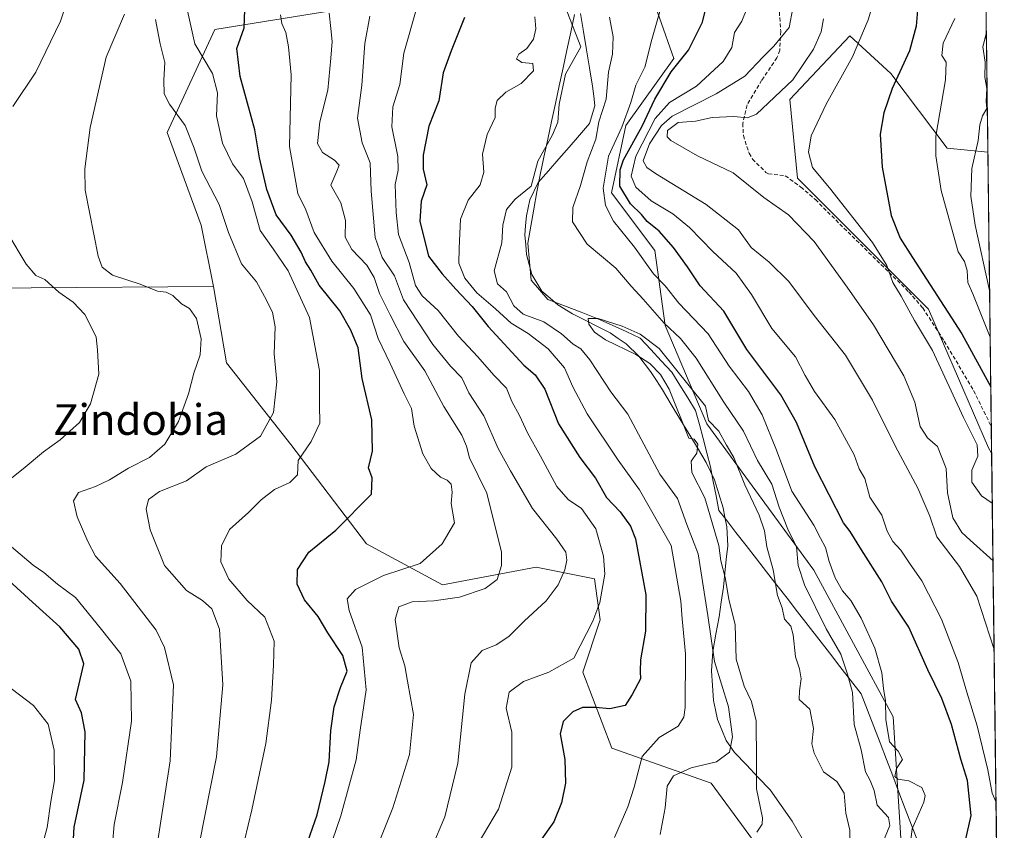
# Model space of a CAD drawing. Units: metres. Extents: x 583473 to 586923, y 4735877 to 4738233.
# Drawn here: x 586663 to 586919, y 4736415 to 4736626 of the extents above; entities that cross this region are included whole.
import ezdxf
from ezdxf.enums import TextEntityAlignment as Align

# ---------------------------------------------------------------- set-up
doc = ezdxf.new("R2010")
doc.units = ezdxf.units.M
doc.header["$MEASUREMENT"] = 0
doc.linetypes.add('TRAZOSX2', pattern=[1.5, 1, -0.5])
for name, color, linetype, lineweight in [('Arbolado forestal CxS', 92, 'Continuous', 0), ('Corriente natural lineal', 142, 'Continuous', 13), ('Curva de nivel maestra', 36, 'Continuous', 30), ('Curva de nivel normal', 36, 'Continuous', 0), ('Entidad de ámbito territorial', 19, 'Continuous', 0), ('Entidad de ámbito territorial CxS', 92, 'Continuous', 0), ('Matorral CxS', 135, 'Continuous', 0), ('Municipio CxS', 142, 'Continuous', 0), ('Pastizal CxS', 92, 'Continuous', 0), ('Senda', 19, 'TRAZOSX2', 0), ('Texto cartográfico', 19, 'Continuous', 0)]:
    doc.layers.add(name, color=color, linetype=linetype, lineweight=lineweight)
doc.styles.add('Arial', font='txt', dxfattribs={"height": 0.2})

# ---------------------------------------------------------------- blocks, each defined once
blk = doc.blocks.new('*U153')
at = {"layer": 'Pastizal CxS', "color": 92, "linetype": 'Continuous', "lineweight": 0}
blk.add_polyline3d([(586641.1573, 4736556.1719, 603.6701), (586665.9213, 4736556.4365, 597.5653), (586713.4273, 4736556.7687, 587.9717), (586716.7725, 4736536.9145, 587.7525), (586733.4983, 4736515.6153, 580.1056), (586753.2649, 4736489.7519, 571.7514), (586773.0305, 4736479.1029, 565.1552), (586797.3595, 4736483.6663, 561.2698), (586812.5637, 4736480.6231, 555.1991), (586814.0851, 4736469.9739, 553.6171), (586809.5223, 4736456.2825, 552.3651), (586817.1255, 4736436.5051, 545.8024), (586842.9741, 4736427.3767, 537.2328), (586859.6979, 4736404.5563, 533.1739)], dxfattribs=at)
blk = doc.blocks.new('*U182')
at = {"layer": 'Curva de nivel normal', "color": 36, "linetype": 'Continuous', "lineweight": 0}
for points in [[(586779.74, 4736407.39, 555), (586787.56, 4736420.61, 555), (586791.06, 4736431.54, 555), (586791.06, 4736440.67, 555), (586789.61, 4736446.94, 555), (586790.34, 4736451.08, 555), (586794.12, 4736453.85, 555), (586800.68, 4736456.31, 555), (586807.16, 4736459.99, 555), (586812.15, 4736469.59, 555), (586813.99, 4736474.44, 555), (586815.24, 4736481.88, 555), (586814.95, 4736486.5, 555), (586812.92, 4736493.69, 555), (586809.22, 4736498.94, 555), (586805.74, 4736501.29, 555), (586802.78, 4736504.64, 555), (586798.54, 4736512.55, 555), (586795.1, 4736518.69, 555), (586793.08, 4736523.19, 555), (586791.09, 4736526.86, 555), (586789.69, 4736530.26, 555), (586786.35, 4736533.65, 555), (586782.21, 4736538.44, 555), (586777.18, 4736543.85, 555), (586771.91, 4736550.5, 555), (586767.75, 4736554.34, 555), (586766.02, 4736557.02, 555), (586764.29, 4736563.06, 555), (586761.59, 4736570.36, 555), (586760.98, 4736576.08, 555), (586760.68, 4736583.35, 555), (586761.5, 4736587.12, 555), (586761.38, 4736590.62, 555), (586759.78, 4736598.36, 555), (586760.04, 4736603.62, 555), (586761.88, 4736609.42, 555), (586762.92, 4736617.56, 555), (586766.35, 4736629.51, 555)], [(586852.26, 4736629.12, 555), (586850.92, 4736625.95, 555), (586849.06, 4736622.96, 555), (586848.36, 4736619.08, 555), (586846.06, 4736615.42, 555), (586839.15, 4736608.95, 555), (586832.15, 4736604.71, 555), (586828.34, 4736600.55, 555), (586823.36, 4736590.78, 555), (586822.1, 4736585.54, 555), (586823.36, 4736582.67, 555), (586827.37, 4736579.14, 555), (586832.94, 4736575.72, 555), (586837.34, 4736572.12, 555), (586843.43, 4736565.88, 555), (586849.45, 4736560.3, 555), (586853.49, 4736554.73, 555), (586858.73, 4736545.8, 555), (586864.88, 4736538.46, 555), (586867.39, 4736533.63, 555), (586869.84, 4736529.4, 555), (586875.15, 4736522.14, 555), (586880.15, 4736512.97, 555), (586881.49, 4736509.3, 555), (586882.96, 4736506.74, 555), (586884.22, 4736501.86, 555), (586887.36, 4736497.23, 555), (586888.74, 4736493.04, 555), (586890.26, 4736490.38, 555), (586892.34, 4736488.13, 555), (586894.55, 4736484.67, 555), (586897.79, 4736480.09, 555), (586902.94, 4736470.09, 555), (586907.23, 4736458.85, 555), (586909.48, 4736451.1, 555), (586912.24, 4736442.36, 555), (586914.96, 4736430.91, 555), (586916.12, 4736424.82, 555), (586917.12, 4736422.47, 555)]]:
    blk.add_polyline3d(points, dxfattribs=at)
blk = doc.blocks.new('*U186')
at = {"layer": 'Curva de nivel normal', "color": 36, "linetype": 'Continuous', "lineweight": 0}
for points in [[(586686.62, 4736405.46, 595), (586687.51, 4736416.66, 595), (586689.72, 4736427.6, 595), (586692.02, 4736443.53, 595), (586691.89, 4736453.98, 595), (586689.29, 4736461.11, 595), (586683.87, 4736467.9, 595), (586677.45, 4736475.73, 595), (586672.8, 4736479.24, 595), (586669.22, 4736482.32, 595), (586666.44, 4736484.21, 595), (586660.83, 4736488.93, 595)], [(586655.25, 4736502.5, 595), (586663.86, 4736509.31, 595), (586669.17, 4736513.73, 595), (586673.5, 4736516.85, 595), (586678.5, 4736521.38, 595), (586681.35, 4736526.18, 595), (586683.54, 4736533.96, 595), (586683.23, 4736540.32, 595), (586682.82, 4736543.58, 595), (586681.26, 4736546.81, 595), (586679.92, 4736549.52, 595), (586676.88, 4736552.71, 595), (586673.13, 4736555.34, 595), (586669.5, 4736558.57, 595), (586667.18, 4736559.65, 595), (586664.64, 4736562.61, 595), (586659.84, 4736570.59, 595)], [(586661.11, 4736603.71, 595), (586667.11, 4736612.58, 595), (586673.54, 4736625.92, 595), (586677.04, 4736636.58, 595), (586678.81, 4736648.92, 595), (586678.6, 4736653.81, 595), (586676.91, 4736658.02, 595), (586676.91, 4736663.35, 595), (586679.72, 4736679.21, 595), (586685.19, 4736696.42, 595), (586690.64, 4736710.25, 595), (586693.73, 4736719.63, 595), (586697.37, 4736732.31, 595), (586702.53, 4736757.74, 595)]]:
    blk.add_polyline3d(points, dxfattribs=at)
blk = doc.blocks.new('*U190')
at = {"layer": 'Curva de nivel normal', "color": 36, "linetype": 'Continuous', "lineweight": 0}
for points in [[(586752.47, 4736401.87, 565), (586760.08, 4736420.96, 565), (586764.42, 4736434.86, 565), (586765.43, 4736445.27, 565), (586763.94, 4736454, 565), (586763.22, 4736457.94, 565), (586761.77, 4736462.68, 565), (586760.68, 4736470.07, 565), (586761.62, 4736473.37, 565), (586765.14, 4736474.62, 565), (586770.74, 4736474.89, 565), (586777.4, 4736475.84, 565), (586784.16, 4736478.08, 565), (586787.22, 4736480.42, 565), (586788.4, 4736484.14, 565), (586788.33, 4736487.59, 565), (586784.53, 4736502.91, 565), (586780.05, 4736512.12, 565), (586779.26, 4736515.21, 565), (586778.02, 4736518.09, 565), (586773.35, 4736525.56, 565), (586768.39, 4736534.8, 565), (586762.97, 4736542.48, 565), (586759.43, 4736549.36, 565), (586756.61, 4736555, 565), (586755.22, 4736559.14, 565), (586753.28, 4736562.38, 565), (586749.37, 4736566.44, 565), (586747.68, 4736569.66, 565), (586747.72, 4736574, 565), (586746.54, 4736578.57, 565), (586743.96, 4736583.14, 565), (586745.53, 4736586.79, 565), (586746.14, 4736588.42, 565), (586744.88, 4736589.73, 565), (586741.73, 4736591.67, 565), (586740.49, 4736594.02, 565), (586741.08, 4736599.68, 565), (586743.2, 4736607.95, 565), (586743.91, 4736616.25, 565), (586744.3, 4736620.63, 565), (586743.91, 4736624.01, 565), (586743.53, 4736627.96, 565)], [(586872.18, 4736626.53, 565), (586871.55, 4736623.12, 565), (586869.61, 4736618.59, 565), (586864.21, 4736610.59, 565), (586854.78, 4736601.65, 565), (586852.43, 4736600.73, 565), (586848.82, 4736601.09, 565), (586843.22, 4736600.78, 565), (586838.89, 4736599.89, 565), (586834.36, 4736599.54, 565), (586831.57, 4736597.4, 565), (586831.5, 4736595.8, 565), (586832.43, 4736594.82, 565), (586839.44, 4736590.81, 565), (586848.68, 4736586.38, 565), (586856.66, 4736580.01, 565), (586863.12, 4736575.48, 565), (586869.81, 4736568.52, 565), (586878.35, 4736556.58, 565), (586885.25, 4736546.8, 565), (586893.11, 4736533.48, 565), (586895.98, 4736526.62, 565), (586897.36, 4736520.34, 565), (586899.26, 4736517.38, 565), (586901.86, 4736515.06, 565), (586904.13, 4736509.38, 565), (586904.48, 4736503.03, 565), (586905.86, 4736496.49, 565), (586908.21, 4736492.66, 565), (586910.41, 4736490.69, 565), (586916.33, 4736485.28, 565)]]:
    blk.add_polyline3d(points, dxfattribs=at)
blk = doc.blocks.new('*U195')
at = {"layer": 'Curva de nivel normal', "color": 36, "linetype": 'Continuous', "lineweight": 0}
for points in [[(586894.78, 4736411.17, 545), (586895.29, 4736415.52, 545), (586898.34, 4736422.46, 545), (586898.68, 4736424.15, 545), (586897.81, 4736426.27, 545), (586894.39, 4736428.02, 545), (586891.58, 4736428.42, 545), (586890.79, 4736429.15, 545), (586891.22, 4736431.24, 545), (586892.73, 4736433.58, 545), (586891.65, 4736435.77, 545), (586889.4, 4736438.18, 545), (586888.44, 4736444, 545), (586888.35, 4736448.88, 545), (586887.85, 4736452.07, 545), (586887.4, 4736456.18, 545), (586885.54, 4736462.56, 545), (586882.04, 4736470.41, 545), (586879.29, 4736474.96, 545), (586877.16, 4736477.47, 545), (586875.2, 4736480.92, 545), (586873.66, 4736485.14, 545), (586872.69, 4736488.75, 545), (586871.38, 4736491.2, 545), (586869.66, 4736494.6, 545), (586863.95, 4736503.43, 545), (586860, 4736514.11, 545), (586856.26, 4736523.39, 545), (586852.64, 4736529.47, 545), (586847.68, 4736536, 545), (586842.21, 4736544.44, 545), (586834.5, 4736552.46, 545), (586830.96, 4736556.93, 545), (586827.9, 4736560.11, 545), (586823.03, 4736567, 545), (586817.49, 4736573.84, 545), (586815.48, 4736577.92, 545), (586814.83, 4736582.37, 545), (586816.27, 4736590.7, 545), (586819.73, 4736598.31, 545), (586822.02, 4736604.73, 545), (586823.33, 4736609.26, 545), (586825.71, 4736613.94, 545), (586827.54, 4736621.17, 545), (586830.12, 4736630.23, 545)], [(586797.06, 4736627.01, 545), (586797.31, 4736623.93, 545), (586796.67, 4736621.24, 545), (586795, 4736618.83, 545), (586792.89, 4736617.29, 545), (586792.27, 4736616.08, 545), (586793.63, 4736615.18, 545), (586796.54, 4736614.87, 545), (586796.73, 4736612.93, 545), (586793.5, 4736609.64, 545), (586789.54, 4736607.42, 545), (586787.28, 4736605.2, 545), (586786.74, 4736603.23, 545), (586786.68, 4736600.79, 545), (586784.63, 4736596.39, 545), (586783.43, 4736591.27, 545), (586783.76, 4736586.54, 545), (586782.85, 4736583.26, 545), (586779.67, 4736579.31, 545), (586777.68, 4736574.32, 545), (586777.35, 4736566.81, 545), (586777.26, 4736562.9, 545), (586778.84, 4736558.95, 545), (586781.92, 4736555.12, 545), (586786.81, 4736550.96, 545), (586790.91, 4736547.22, 545), (586795.34, 4736544.51, 545), (586800.49, 4736540.53, 545), (586804.81, 4736535.57, 545), (586806.92, 4736530.65, 545), (586810.66, 4736523.62, 545), (586818.77, 4736511.51, 545), (586824.32, 4736503.78, 545), (586832.5, 4736489.29, 545), (586835.07, 4736474.81, 545), (586835.41, 4736470.2, 545), (586836.28, 4736461.07, 545), (586836.17, 4736447.14, 545), (586835.86, 4736444.55, 545), (586834.35, 4736442.24, 545), (586829.38, 4736439.26, 545), (586825, 4736434.3, 545), (586822.92, 4736426.36, 545), (586821.22, 4736421.24, 545), (586817.75, 4736413.28, 545)]]:
    blk.add_polyline3d(points, dxfattribs=at)
blk = doc.blocks.new('*U204')
at = {"layer": 'Curva de nivel normal', "color": 36, "linetype": 'Continuous', "lineweight": 0}
for points in [[(586739.88, 4736399.38, 570), (586746.57, 4736418.9, 570), (586750.55, 4736433.45, 570), (586751.61, 4736441.19, 570), (586753.16, 4736451.72, 570), (586752.06, 4736462.83, 570), (586748.71, 4736472.35, 570), (586748.16, 4736475.41, 570), (586750.35, 4736477.88, 570), (586757.62, 4736481.46, 570), (586767.16, 4736484.65, 570), (586772.94, 4736489.77, 570), (586776.1, 4736495.19, 570), (586775.28, 4736500.29, 570), (586775.52, 4736503.23, 570), (586775.26, 4736505.27, 570), (586774.21, 4736506.32, 570), (586772.47, 4736507.11, 570), (586770.1, 4736509.34, 570), (586767.9, 4736513.2, 570), (586765.62, 4736520.39, 570), (586764.91, 4736525.02, 570), (586763.02, 4736528.8, 570), (586759.42, 4736536.73, 570), (586756.29, 4736543.28, 570), (586754.27, 4736549.42, 570), (586749.9, 4736556.23, 570), (586744.2, 4736563.4, 570), (586739.59, 4736570.88, 570), (586737.4, 4736576.75, 570), (586735.39, 4736580.97, 570), (586733.21, 4736593.26, 570), (586733.58, 4736611.93, 570), (586732.9, 4736619.26, 570), (586732.23, 4736622.93, 570), (586731.22, 4736625.26, 570), (586730.81, 4736627.59, 570)], [(586885.31, 4736631.08, 570), (586883.85, 4736626.26, 570), (586879.73, 4736616.59, 570), (586872.87, 4736604.26, 570), (586869, 4736596.06, 570), (586868.26, 4736591.81, 570), (586869.34, 4736587.78, 570), (586873.78, 4736582.52, 570), (586884.96, 4736568.25, 570), (586888.71, 4736562.28, 570), (586890.22, 4736557.85, 570), (586892.4, 4736554.26, 570), (586895.91, 4736547.97, 570), (586900.61, 4736540.12, 570), (586908.63, 4736522.65, 570), (586912.17, 4736515.54, 570), (586912.36, 4736512.58, 570), (586910.8, 4736508.92, 570), (586910.85, 4736505.81, 570), (586913.35, 4736502.23, 570), (586916.14, 4736500.3, 570)]]:
    blk.add_polyline3d(points, dxfattribs=at)
blk = doc.blocks.new('*U205')
at = {"layer": 'Curva de nivel normal', "color": 36, "linetype": 'Continuous', "lineweight": 0}
for points in [[(586770.22, 4736410.61, 560), (586773.6, 4736418.61, 560), (586777.04, 4736432.6, 560), (586778.84, 4736450.6, 560), (586780.45, 4736458.77, 560), (586783.33, 4736461.96, 560), (586787.01, 4736463.46, 560), (586790.31, 4736465.61, 560), (586794.28, 4736469.6, 560), (586800.01, 4736474.89, 560), (586803.09, 4736479.09, 560), (586804.82, 4736482.94, 560), (586805.38, 4736485.5, 560), (586805.15, 4736487.59, 560), (586802.82, 4736490.94, 560), (586796.47, 4736498.91, 560), (586790.72, 4736508.72, 560), (586787.51, 4736514.54, 560), (586783.75, 4736523.09, 560), (586779.86, 4736529.09, 560), (586778.01, 4736533.03, 560), (586775.13, 4736536.06, 560), (586770.51, 4736541.7, 560), (586762.89, 4736553.33, 560), (586760.5, 4736559.6, 560), (586757.28, 4736564.32, 560), (586755.46, 4736569.52, 560), (586754.42, 4736581.59, 560), (586754.2, 4736589.04, 560), (586752.06, 4736594.21, 560), (586750.84, 4736600.61, 560), (586752.04, 4736609.24, 560), (586752.81, 4736620.13, 560), (586754.08, 4736627.23, 560)], [(586864.24, 4736629.31, 560), (586863.24, 4736624.23, 560), (586859.28, 4736619.37, 560), (586856.48, 4736616.59, 560), (586851.74, 4736611.59, 560), (586844.3, 4736606.99, 560), (586832.77, 4736601.17, 560), (586830.05, 4736598.73, 560), (586826.9, 4736593.95, 560), (586825.27, 4736589.52, 560), (586826.25, 4736587.75, 560), (586828.48, 4736586.26, 560), (586841.69, 4736578.15, 560), (586850.04, 4736571.56, 560), (586853.35, 4736566.98, 560), (586858.05, 4736563.15, 560), (586863.19, 4736558.1, 560), (586869.74, 4736549.22, 560), (586877.9, 4736538.93, 560), (586884.94, 4736527.21, 560), (586890.95, 4736515.07, 560), (586896.79, 4736504.24, 560), (586899.85, 4736496.97, 560), (586901.7, 4736491.6, 560), (586907.64, 4736483.88, 560), (586912.08, 4736476.11, 560), (586916.62, 4736462.2, 560)]]:
    blk.add_polyline3d(points, dxfattribs=at)
blk = doc.blocks.new('*U215')
at = {"layer": 'Curva de nivel normal', "color": 36, "linetype": 'Continuous', "lineweight": 0}
for points in [[(586719.55, 4736404.51, 580), (586723.4, 4736420.48, 580), (586726.99, 4736437.77, 580), (586728.53, 4736448.98, 580), (586729.02, 4736458.13, 580), (586729.23, 4736464.36, 580), (586726.78, 4736470.65, 580), (586722.15, 4736474.94, 580), (586717.42, 4736480.52, 580), (586715.3, 4736485.04, 580), (586715.48, 4736489.23, 580), (586717.56, 4736493.44, 580), (586722.5, 4736497.94, 580), (586725.79, 4736501.24, 580), (586729.31, 4736503.89, 580), (586733.24, 4736505.7, 580), (586735.24, 4736507.68, 580), (586735.41, 4736511.47, 580), (586738.78, 4736516.42, 580), (586741.06, 4736521.14, 580), (586740.96, 4736525.94, 580), (586740.95, 4736534.93, 580), (586738.37, 4736548.69, 580), (586732.79, 4736560.89, 580), (586728.92, 4736566.56, 580), (586725.51, 4736571.36, 580), (586723.47, 4736578.82, 580), (586721.19, 4736584.88, 580), (586718.34, 4736588.77, 580), (586715.73, 4736594.15, 580), (586714.16, 4736601.28, 580), (586714.44, 4736607.22, 580), (586713.14, 4736612.27, 580), (586708.51, 4736620.04, 580), (586706.28, 4736630.2, 580)], [(586906.35, 4736626.59, 580), (586903.39, 4736620.19, 580), (586902.99, 4736616.97, 580), (586904.15, 4736615.19, 580), (586903.95, 4736610.59, 580), (586901.42, 4736595.93, 580), (586901.41, 4736590.81, 580), (586902.83, 4736581.77, 580), (586907.26, 4736565.78, 580), (586908.91, 4736563.29, 580), (586909.56, 4736560.98, 580), (586909.77, 4736557.85, 580), (586911.07, 4736554.84, 580), (586915.6, 4736543.61, 580)]]:
    blk.add_polyline3d(points, dxfattribs=at)
blk = doc.blocks.new('*U218')
at = {"layer": 'Curva de nivel normal', "color": 36, "linetype": 'Continuous', "lineweight": 0}
for points in [[(586709.63, 4736411.41, 585), (586714.14, 4736434.27, 585), (586715.82, 4736453, 585), (586714.98, 4736467.51, 585), (586713, 4736472.84, 585), (586710.54, 4736474.97, 585), (586706.34, 4736477.6, 585), (586700.67, 4736484.06, 585), (586696.9, 4736493.4, 585), (586695.9, 4736498.8, 585), (586696.45, 4736501.27, 585), (586699.31, 4736503.39, 585), (586706.33, 4736506.2, 585), (586711.5, 4736509.84, 585), (586719.17, 4736513.09, 585), (586725.59, 4736517.8, 585), (586728.98, 4736523.92, 585), (586729.87, 4736531.97, 585), (586729.21, 4736539.24, 585), (586729.42, 4736546.29, 585), (586728.77, 4736550.12, 585), (586726.68, 4736554.2, 585), (586724.63, 4736557.96, 585), (586720.7, 4736562.72, 585), (586717.34, 4736570.81, 585), (586714.9, 4736578.17, 585), (586710.38, 4736586.8, 585), (586708.39, 4736592.82, 585), (586706, 4736598.72, 585), (586701.96, 4736604.25, 585), (586700.59, 4736606.98, 585), (586700.44, 4736610.53, 585), (586700.73, 4736615.15, 585), (586699.53, 4736619.96, 585), (586698.32, 4736626.3, 585)], [(586914.6, 4736622.94, 585), (586913.68, 4736619.2, 585), (586914.3, 4736615.25, 585), (586914.24, 4736611.33, 585), (586914.76, 4736608.35, 585), (586914.59, 4736604.95, 585), (586914.73, 4736603.12, 585), (586913.58, 4736601.26, 585), (586912.88, 4736598.93, 585), (586912.43, 4736594.86, 585), (586910.78, 4736587.52, 585), (586910.59, 4736580.31, 585), (586911.68, 4736572.74, 585), (586915.44, 4736555.75, 585)]]:
    blk.add_polyline3d(points, dxfattribs=at)
blk = doc.blocks.new('*U221')
at = {"layer": 'Curva de nivel normal', "color": 36, "linetype": 'Continuous', "lineweight": 0}
blk.add_polyline3d([(586690.23, 4736627.76, 590), (586685.46, 4736616.54, 590), (586681.26, 4736598.23, 590), (586679.88, 4736587.47, 590), (586680.01, 4736581.88, 590), (586683.34, 4736564.7, 590), (586684.4, 4736561.82, 590), (586687.06, 4736559.71, 590), (586694.34, 4736557.43, 590), (586698.85, 4736555.61, 590), (586701.09, 4736555.29, 590), (586702.84, 4736554.4, 590), (586705.09, 4736552.3, 590), (586707.18, 4736551.06, 590), (586708.98, 4736548.49, 590), (586710.22, 4736543.16, 590), (586709.89, 4736538.96, 590), (586708.26, 4736534.21, 590), (586706.86, 4736528.86, 590), (586704.28, 4736521.63, 590), (586700.76, 4736515.73, 590), (586696.76, 4736512.2, 590), (586691.29, 4736509.5, 590), (586686.32, 4736506.39, 590), (586682.67, 4736504.64, 590), (586678.29, 4736503.16, 590), (586676.93, 4736500.97, 590), (586677.9, 4736496.75, 590), (586680.71, 4736490.39, 590), (586682.71, 4736486.49, 590), (586689.11, 4736479.39, 590), (586698.45, 4736467.24, 590), (586700.65, 4736462.78, 590), (586702.97, 4736452.99, 590), (586702.15, 4736433.25, 590), (586698.2, 4736407.98, 590)], dxfattribs=at)
blk = doc.blocks.new('*U225')
at = {"layer": 'Curva de nivel normal', "color": 36, "linetype": 'Continuous', "lineweight": 0}
blk.add_polyline3d([(586668.57, 4736410.14, 605), (586670.1, 4736415.83, 605), (586671.02, 4736422.61, 605), (586671.98, 4736428.12, 605), (586671.95, 4736435.98, 605), (586670.39, 4736442.78, 605), (586666.53, 4736447.6, 605), (586658.87, 4736453.46, 605)], dxfattribs=at)
blk = doc.blocks.new('*U230')
at = {"layer": 'Curva de nivel normal', "color": 36, "linetype": 'Continuous', "lineweight": 0}
for points in [[(586829.64, 4736414.03, 540), (586830.97, 4736420.94, 540), (586831.53, 4736426.6, 540), (586833.12, 4736429.33, 540), (586837.72, 4736431.4, 540), (586844.31, 4736432.92, 540), (586847.71, 4736435.43, 540), (586848.53, 4736439.49, 540), (586847.46, 4736447.26, 540), (586843.79, 4736459.12, 540), (586842.09, 4736471.11, 540), (586839.54, 4736487.16, 540), (586836.64, 4736494.78, 540), (586834.22, 4736501.52, 540), (586829.63, 4736507.92, 540), (586821.27, 4736523.55, 540), (586816.8, 4736529.35, 540), (586811.41, 4736537.67, 540), (586809.06, 4736540.58, 540), (586807.02, 4736541.78, 540), (586804.02, 4736544.47, 540), (586799.38, 4736547.54, 540), (586794, 4736549.58, 540), (586791.6, 4736551.76, 540), (586789.66, 4736555.36, 540), (586787.33, 4736557.52, 540), (586786.43, 4736560.89, 540), (586788.43, 4736568.2, 540), (586788.71, 4736572.73, 540), (586789.67, 4736576.83, 540), (586791.9, 4736579.57, 540), (586796.1, 4736582.92, 540), (586797.8, 4736589.42, 540), (586801.68, 4736596.26, 540), (586803.07, 4736599.59, 540), (586803.42, 4736604.27, 540), (586805, 4736612.13, 540), (586809.01, 4736619.26, 540), (586805.47, 4736628.38, 540)], [(586816.51, 4736626.94, 540), (586817.44, 4736621.82, 540), (586817.23, 4736617.35, 540), (586816.22, 4736612.59, 540), (586815.58, 4736605.59, 540), (586813.67, 4736599.64, 540), (586812.89, 4736595.13, 540), (586810.7, 4736589.29, 540), (586808.93, 4736583.06, 540), (586806.92, 4736577.33, 540), (586806.86, 4736573.62, 540), (586810.69, 4736567.79, 540), (586818.11, 4736561.55, 540), (586822.11, 4736556.88, 540), (586825.24, 4736553.52, 540), (586830.71, 4736547.19, 540), (586834.98, 4736543.26, 540), (586839.03, 4736538.14, 540), (586846.23, 4736526.68, 540), (586851.34, 4736519.12, 540), (586855.02, 4736511.47, 540), (586858.74, 4736505.3, 540), (586860.68, 4736499.29, 540), (586862.88, 4736493.6, 540), (586865.14, 4736488.98, 540), (586865.58, 4736484.13, 540), (586867.23, 4736479.06, 540), (586872.92, 4736467.57, 540), (586876.67, 4736461.01, 540), (586878.43, 4736455.77, 540), (586879.79, 4736451.04, 540), (586880.2, 4736442.66, 540), (586881.98, 4736436.11, 540), (586883.15, 4736430.32, 540), (586884.32, 4736428.12, 540), (586885.39, 4736425.51, 540), (586886.18, 4736421.65, 540), (586889.13, 4736418.46, 540), (586889.49, 4736416.4, 540), (586887.64, 4736411.95, 540)]]:
    blk.add_polyline3d(points, dxfattribs=at)
blk = doc.blocks.new('*U238')
at = {"layer": 'Curva de nivel maestra', "color": 36, "linetype": 'Continuous', "lineweight": 30}
blk.add_polyline3d([(586676.82, 4736411.29, 600), (586677.13, 4736415.95, 600), (586679.72, 4736428.19, 600), (586679.96, 4736440.78, 600), (586679.06, 4736445.73, 600), (586677.48, 4736449.16, 600), (586679.62, 4736458.48, 600), (586678.37, 4736462.32, 600), (586673.4, 4736468.16, 600), (586666.23, 4736474.52, 600), (586649.77, 4736489.61, 600)], dxfattribs=at)
blk = doc.blocks.new('*U241')
at = {"layer": 'Curva de nivel maestra', "color": 36, "linetype": 'Continuous', "lineweight": 30}
for points in [[(586734.31, 4736401.82, 575), (586740.37, 4736419.14, 575), (586742.44, 4736427.82, 575), (586743.53, 4736432.98, 575), (586743.95, 4736441.14, 575), (586744.8, 4736447.24, 575), (586746.45, 4736452.31, 575), (586748.15, 4736456.59, 575), (586747.1, 4736460.66, 575), (586743.14, 4736466.6, 575), (586740.61, 4736470.78, 575), (586737.06, 4736475.15, 575), (586735.2, 4736479.22, 575), (586735.23, 4736483.05, 575), (586738.23, 4736487.55, 575), (586745.28, 4736493.27, 575), (586754.56, 4736502.67, 575), (586754.69, 4736506.92, 575), (586753.74, 4736509.52, 575), (586754.78, 4736513.89, 575), (586754.63, 4736522.07, 575), (586752.08, 4736532.84, 575), (586751.02, 4736540.81, 575), (586749.11, 4736545.41, 575), (586746.24, 4736550.47, 575), (586740.88, 4736557.14, 575), (586738.72, 4736561.02, 575), (586737.31, 4736563.22, 575), (586736.25, 4736565.72, 575), (586733.62, 4736570.13, 575), (586729.7, 4736575.42, 575), (586727.24, 4736582.03, 575), (586725.37, 4736590.28, 575), (586724.18, 4736597.64, 575), (586720.37, 4736611.46, 575), (586719.45, 4736618.76, 575), (586721.34, 4736624.2, 575), (586721.74, 4736633.58, 575)], [(586896.76, 4736629.84, 575), (586896.34, 4736624.57, 575), (586894.6, 4736618.17, 575), (586890.11, 4736608.38, 575), (586887.93, 4736602, 575), (586886.98, 4736596.46, 575), (586887.45, 4736587.86, 575), (586889.82, 4736575.32, 575), (586892.18, 4736569.34, 575), (586895.41, 4736564.36, 575), (586908.24, 4736544.49, 575), (586915.76, 4736530.61, 575)]]:
    blk.add_polyline3d(points, dxfattribs=at)
blk = doc.blocks.new('*U247')
at = {"layer": 'Curva de nivel maestra', "color": 36, "linetype": 'Continuous', "lineweight": 30}
for points in [[(586908.32, 4736408.61, 550), (586910.63, 4736418.94, 550), (586909.68, 4736428.1, 550), (586907.95, 4736433.66, 550), (586905.56, 4736442.68, 550), (586903.01, 4736449.46, 550), (586899.39, 4736456.96, 550), (586894.43, 4736468.01, 550), (586889.88, 4736474.78, 550), (586887.41, 4736479.86, 550), (586882.07, 4736488.17, 550), (586879.14, 4736492.92, 550), (586877.37, 4736495.25, 550), (586869.91, 4736509.8, 550), (586865.2, 4736521.32, 550), (586861.1, 4736528.56, 550), (586852.26, 4736540.37, 550), (586846.23, 4736550.34, 550), (586840.11, 4736556.94, 550), (586836.8, 4736561.87, 550), (586833.13, 4736566.98, 550), (586829.42, 4736571.2, 550), (586826.27, 4736573.71, 550), (586824.78, 4736575.56, 550), (586821.93, 4736578.36, 550), (586819.17, 4736582.94, 550), (586819.23, 4736587.21, 550), (586820.12, 4736589.81, 550), (586825.01, 4736598.59, 550), (586828.27, 4736605.59, 550), (586832.53, 4736612.69, 550), (586837.02, 4736618.31, 550), (586840.7, 4736625.68, 550), (586842.74, 4736634.22, 550)], [(586778.72, 4736626.88, 550), (586775.25, 4736618.16, 550), (586773.18, 4736612.46, 550), (586772.03, 4736605.16, 550), (586769.48, 4736598.52, 550), (586767.94, 4736591.02, 550), (586768, 4736587.34, 550), (586768.95, 4736583.27, 550), (586767.5, 4736578.98, 550), (586767.14, 4736573.84, 550), (586769.34, 4736564.69, 550), (586772.96, 4736560.06, 550), (586776.45, 4736556.05, 550), (586780.7, 4736551.56, 550), (586784.94, 4736546.35, 550), (586794.18, 4736536.28, 550), (586797.16, 4736533.81, 550), (586799.64, 4736530.02, 550), (586803.25, 4736520.99, 550), (586808.74, 4736512.22, 550), (586812.82, 4736506.89, 550), (586815.69, 4736501.79, 550), (586819.27, 4736498.06, 550), (586821.99, 4736494.32, 550), (586823.28, 4736491.02, 550), (586825.91, 4736476.48, 550), (586825.84, 4736467, 550), (586824.58, 4736459.54, 550), (586824.51, 4736456.61, 550), (586824.55, 4736454.61, 550), (586822.37, 4736450.46, 550), (586820.54, 4736447.6, 550), (586816.59, 4736446.73, 550), (586812.86, 4736447.14, 550), (586809.45, 4736447.11, 550), (586806.98, 4736445.95, 550), (586804.45, 4736443.44, 550), (586803.64, 4736440.27, 550), (586804.84, 4736433.6, 550), (586805.03, 4736427.43, 550), (586803.99, 4736422.26, 550), (586802, 4736417.36, 550), (586798.33, 4736412.21, 550)]]:
    blk.add_polyline3d(points, dxfattribs=at)

msp = doc.modelspace()

# ---------------------------------------------------------------- linework, layer by layer
at = {"layer": 'Arbolado forestal CxS', "color": 92, "linetype": 'Continuous', "lineweight": 0}
for points in [[(586908.27, 4737125.85, 635.45), (586913.46, 4736713.64, 580.17), (586884.13, 4736711.91, 567.13), (586853.29, 4736701.37, 550.97), (586853.29, 4736675.02, 552.7), (586844.53, 4736652.49, 551.37), (586825.76, 4736637.48, 543.91), (586833.27, 4736616.21, 551.68), (586820.76, 4736598.69, 551.36), (586817, 4736581.17, 548.41), (586828.26, 4736566.15, 547.66), (586831.02, 4736546.66, 539.07), (586841.82, 4736521.02, 534.11), (586869.68, 4736482.85, 542.96), (586890.31, 4736444.67, 546.39), (586892.38, 4736411.65, 544.95)], [(586859.7, 4736404.56, 533.17), (586842.97, 4736427.38, 537.23), (586817.13, 4736436.51, 545.8), (586809.52, 4736456.28, 552.37), (586814.09, 4736469.97, 553.62), (586812.56, 4736480.62, 555.2), (586797.36, 4736483.67, 561.27), (586773.03, 4736479.1, 565.16), (586753.26, 4736489.75, 571.75), (586733.5, 4736515.62, 580.11), (586716.77, 4736536.91, 587.75), (586713.43, 4736556.77, 587.97), (586710.2, 4736572.78, 586.69), (586701.32, 4736596.94, 586.66), (586713.73, 4736623.74, 576.34), (586744.43, 4736628.72, 563.51), (586785.07, 4736631.43, 547.29), (586814.99, 4736669.61, 539.82), (586794.03, 4736689.22, 554.69), (586780.98, 4736704.61, 561.82), (586766.51, 4736719.07, 568.82), (586738.39, 4736716.94, 578.41), (586731.78, 4736731.59, 583.76), (586729.56, 4736752.8, 585.26)], [(586729.56, 4736752.8, 585.26), (586731.78, 4736731.59, 583.76), (586738.39, 4736716.94, 578.41), (586766.51, 4736719.07, 568.82), (586780.98, 4736704.61, 561.82), (586794.03, 4736689.22, 554.69), (586814.99, 4736669.61, 539.82), (586785.07, 4736631.43, 547.29), (586744.43, 4736628.72, 563.51), (586713.73, 4736623.74, 576.34), (586701.32, 4736596.94, 586.66), (586710.2, 4736572.78, 586.69), (586713.43, 4736556.77, 587.97)], [(586913.46, 4736713.64, 580.17), (586884.13, 4736711.91, 567.13), (586853.29, 4736701.37, 550.97), (586853.29, 4736675.02, 552.7), (586844.53, 4736652.49, 551.37), (586825.76, 4736637.48, 543.91), (586833.27, 4736616.21, 551.68), (586820.76, 4736598.69, 551.36), (586817, 4736581.17, 548.41), (586828.26, 4736566.15, 547.66), (586831.02, 4736546.66, 539.07), (586841.82, 4736521.02, 534.11), (586869.68, 4736482.85, 542.96), (586890.31, 4736444.67, 546.39), (586892.38, 4736411.65, 544.95)], [(586713.43, 4736556.77, 587.97), (586716.77, 4736536.91, 587.75), (586733.5, 4736515.62, 580.11), (586753.26, 4736489.75, 571.75), (586773.03, 4736479.1, 565.16), (586797.36, 4736483.67, 561.27), (586812.56, 4736480.62, 555.2), (586814.09, 4736469.97, 553.62), (586809.52, 4736456.28, 552.37), (586817.13, 4736436.51, 545.8), (586842.97, 4736427.38, 537.23), (586859.7, 4736404.56, 533.17)]]:
    msp.add_polyline3d(points, dxfattribs=at)
at = {"layer": 'Corriente natural lineal', "color": 142, "linetype": 'Continuous', "lineweight": 13}
msp.add_polyline3d([(586808.93, 4736627.93, 538.18), (586809.72, 4736623.19, 538.65), (586810.5, 4736618.45, 538.08), (586811.29, 4736613.71, 538.08), (586812.08, 4736608.97, 537.92), (586812.38, 4736606.39, 538.15), (586812.67, 4736603.81, 538.47), (586811.32, 4736599.24, 537.92), (586808.64, 4736596.17, 537.68), (586805.96, 4736593.09, 536.91), (586803.28, 4736590.02, 536.98), (586800.6, 4736586.94, 537.74), (586797.92, 4736583.87, 540.01), (586795.73, 4736579.39, 538.68), (586794.86, 4736575.17, 536.91), (586794.65, 4736572.67, 536.3), (586794.44, 4736570.17, 536.29), (586794.68, 4736567.67, 536.26), (586794.91, 4736565.16, 536.31), (586795.61, 4736562.54, 536.24), (586796.31, 4736559.91, 535.9), (586797.61, 4736557.74, 535.67), (586798.91, 4736555.56, 535.45), (586801, 4736553.78, 535.09), (586803.08, 4736552, 535.97), (586806.86, 4736549.7, 536.16), (586810.12, 4736548.04, 534.99), (586813.38, 4736546.37, 534.89), (586816.64, 4736544.71, 534.66), (586818.72, 4736543.28, 534.31), (586820.8, 4736541.85, 534.61), (586824.14, 4736538.62, 535.17), (586827.13, 4736534.68, 535.42), (586828.7, 4736532.28, 535.47), (586830.27, 4736529.87, 535.47), (586832.55, 4736526.08, 535.11), (586834.82, 4736522.3, 534.89), (586837.1, 4736518.51, 534.94), (586839.37, 4736514.73, 534.54), (586841.65, 4736510.94, 534), (586843.81, 4736506.46, 533.42), (586844.93, 4736502.81, 533.34), (586846.05, 4736499.15, 533.33), (586846.55, 4736496.68, 533.27), (586847.04, 4736494.2, 533.4), (586847.26, 4736489.24, 533.97), (586846.89, 4736485.65, 534.29), (586846.51, 4736482.07, 534.65), (586846.14, 4736478.48, 535.49), (586845.58, 4736474.59, 536.81), (586845.01, 4736470.69, 537.77), (586844.19, 4736466.18, 538.62), (586843.36, 4736461.66, 539.72), (586843.05, 4736456.68, 540.86), (586843.29, 4736452.81, 540.92), (586843.53, 4736448.93, 541.45), (586844.06, 4736446.47, 541.65), (586844.58, 4736444.01, 541.83), (586845.73, 4736441.28, 541.34), (586846.87, 4736438.54, 540.93), (586849.01, 4736435.4, 538.82), (586852.12, 4736432.14, 536.9), (586855.22, 4736428.89, 534.27), (586858.33, 4736425.63, 532.78), (586861.21, 4736421.56, 531.18), (586864.08, 4736417.48, 531.38), (586865.35, 4736415.25, 531.47), (586866.62, 4736413.02, 531.17)], dxfattribs=at)
at = {"layer": 'Curva de nivel normal', "color": 36, "linetype": 'Continuous', "lineweight": 0}
msp.add_polyline3d([(586879.13, 4736410.53, 535), (586879.07, 4736415.17, 535), (586877.98, 4736419.61, 535), (586877.57, 4736424.77, 535), (586875.7, 4736427.87, 535), (586872.23, 4736430.35, 535), (586869.73, 4736435.21, 535), (586869.18, 4736437.63, 535), (586869.62, 4736441.62, 535), (586868.66, 4736446.66, 535), (586865.86, 4736449.17, 535), (586865.94, 4736451.48, 535), (586866.39, 4736454.55, 535), (586865.92, 4736457.17, 535), (586864.92, 4736460.27, 535), (586864.32, 4736466.08, 535), (586863.67, 4736468.27, 535), (586862.08, 4736470.12, 535), (586861.4, 4736473.03, 535), (586860.23, 4736476.27, 535), (586859.07, 4736482.94, 535), (586857.47, 4736488.94, 535), (586856.88, 4736493.09, 535), (586855.45, 4736497.22, 535), (586851.73, 4736505.09, 535), (586848.85, 4736512.23, 535), (586846.94, 4736515.47, 535), (586844.98, 4736519.1, 535), (586842.24, 4736521.86, 535), (586841.49, 4736525.61, 535), (586829.41, 4736540.63, 535), (586824.43, 4736544.34, 535), (586819.8, 4736546.46, 535), (586813.55, 4736548.43, 535), (586810.92, 4736548.48, 535), (586811.08, 4736546.93, 535), (586812.58, 4736544.89, 535), (586815.45, 4736542.93, 535), (586823.31, 4736539.1, 535), (586826.98, 4736536.72, 535), (586829.78, 4736533.88, 535), (586831.98, 4736530, 535), (586837.15, 4736517.27, 535), (586838.55, 4736516.97, 535), (586839.46, 4736515.67, 535), (586839.24, 4736513.34, 535), (586837.77, 4736511.25, 535), (586837.91, 4736508.3, 535), (586841.28, 4736501.73, 535), (586844.97, 4736489.34, 535), (586845.5, 4736485.32, 535), (586846.62, 4736480.96, 535), (586847.56, 4736475.3, 535), (586849.18, 4736468.61, 535), (586849.44, 4736459.69, 535), (586851.51, 4736452.63, 535), (586853.45, 4736448.69, 535), (586854.68, 4736443.6, 535), (586854.8, 4736433.09, 535), (586854.75, 4736425.88, 535), (586856.34, 4736418.34, 535), (586856.25, 4736416.74, 535), (586854.82, 4736414.67, 535)], dxfattribs=at)
at = {"layer": 'Entidad de ámbito territorial', "color": 19, "linetype": 'Continuous', "lineweight": 0}
msp.add_polyline3d([(586807.39, 4736627.64, 538.57), (586806.39, 4736623, 540.38), (586805.39, 4736618.36, 541.17), (586804.4, 4736613.72, 541.03), (586803.4, 4736609.08, 540.62), (586802.4, 4736604.43, 540.6), (586801.4, 4736599.79, 540.65), (586800.41, 4736595.15, 539.8), (586799.41, 4736590.51, 539.04), (586798.41, 4736585.87, 539.55), (586797.61, 4736581.42, 539.26), (586796.81, 4736576.96, 537.5), (586796.01, 4736572.51, 536.16), (586795.21, 4736568.06, 536.19), (586795.65, 4736563.24, 536.25), (586796.09, 4736558.42, 535.91), (586798.28, 4736555.91, 535.51), (586800.47, 4736553.41, 535.15), (586804.81, 4736551.74, 536.16), (586809.14, 4736550.06, 535.74), (586813.48, 4736548.39, 534.68), (586817.14, 4736546.7, 535.04), (586820.8, 4736545.02, 534.7), (586824.46, 4736543.33, 534.2), (586827.21, 4736540.37, 534.78), (586829.95, 4736537.4, 534.88), (586832.7, 4736534.44, 534.77), (586834.77, 4736531.12, 534.02), (586836.85, 4736527.81, 533.32), (586838.92, 4736524.49, 534.75), (586839.89, 4736520.82, 534.68), (586840.86, 4736517.15, 534.24), (586841.82, 4736513.49, 534.14), (586842.79, 4736509.82, 533.64), (586843.51, 4736506.02, 533.56), (586844.24, 4736502.23, 533.8), (586844.96, 4736498.43, 534.2), (586846.74, 4736496.14, 533.3), (586849.4, 4736492.71, 532.94), (586852.06, 4736489.28, 532.56), (586854.72, 4736485.85, 533.22), (586857.39, 4736482.42, 533.31), (586860.05, 4736478.99, 535.07), (586862.71, 4736475.56, 536.17), (586865.47, 4736472.01, 536.46), (586868.22, 4736468.46, 537.03), (586870.98, 4736464.91, 537.8), (586873.73, 4736461.36, 538.52), (586876.49, 4736457.81, 539.09), (586879.24, 4736454.26, 540.25), (586882, 4736450.71, 541.24), (586883.64, 4736446.43, 541.56), (586885.28, 4736442.15, 542.4), (586886.92, 4736437.87, 543.29), (586888.56, 4736433.59, 543.45), (586890.21, 4736429.31, 543.96), (586891.85, 4736425.03, 544.05), (586893.49, 4736420.75, 542.97), (586895.13, 4736416.47, 544.25), (586896.77, 4736412.19, 545.73)], dxfattribs=at)
msp.add_polyline3d([(586807.39, 4736627.64, 538.57), (586806.39, 4736623, 540.38), (586805.39, 4736618.36, 541.17), (586804.4, 4736613.72, 541.03), (586803.4, 4736609.08, 540.62), (586802.4, 4736604.43, 540.6), (586801.4, 4736599.79, 540.65), (586800.41, 4736595.15, 539.8), (586799.41, 4736590.51, 539.04), (586798.41, 4736585.87, 539.55), (586797.61, 4736581.42, 539.26), (586796.81, 4736576.96, 537.5), (586796.01, 4736572.51, 536.16), (586795.21, 4736568.06, 536.19), (586795.65, 4736563.24, 536.25), (586796.09, 4736558.42, 535.91), (586798.28, 4736555.91, 535.51), (586800.47, 4736553.41, 535.15), (586804.81, 4736551.74, 536.16), (586809.14, 4736550.06, 535.74), (586813.48, 4736548.39, 534.68), (586817.14, 4736546.7, 535.04), (586820.8, 4736545.02, 534.7), (586824.46, 4736543.33, 534.2), (586827.21, 4736540.37, 534.78), (586829.95, 4736537.4, 534.88), (586832.7, 4736534.44, 534.77), (586834.77, 4736531.12, 534.02), (586836.85, 4736527.81, 533.32), (586838.92, 4736524.49, 534.75), (586839.89, 4736520.82, 534.68), (586840.86, 4736517.15, 534.24), (586841.82, 4736513.49, 534.14), (586842.79, 4736509.82, 533.64), (586843.51, 4736506.02, 533.56), (586844.24, 4736502.23, 533.8), (586844.96, 4736498.43, 534.2), (586846.74, 4736496.14, 533.3), (586849.4, 4736492.71, 532.94), (586852.06, 4736489.28, 532.56), (586854.72, 4736485.85, 533.22), (586857.39, 4736482.42, 533.31), (586860.05, 4736478.99, 535.07), (586862.71, 4736475.56, 536.17), (586865.47, 4736472.01, 536.46), (586868.22, 4736468.46, 537.03), (586870.98, 4736464.91, 537.8), (586873.73, 4736461.36, 538.52), (586876.49, 4736457.81, 539.09), (586879.24, 4736454.26, 540.25), (586882, 4736450.71, 541.24), (586883.64, 4736446.43, 541.56), (586885.28, 4736442.15, 542.4), (586886.92, 4736437.87, 543.29), (586888.56, 4736433.59, 543.45), (586890.21, 4736429.31, 543.96), (586891.85, 4736425.03, 544.05), (586893.49, 4736420.75, 542.97), (586895.13, 4736416.47, 544.25), (586896.77, 4736412.19, 545.73)], dxfattribs=at)
at = {"layer": 'Entidad de ámbito territorial CxS', "color": 92, "linetype": 'Continuous', "lineweight": 0}
for points in [[(586914.5, 4736630.9, 584.57), (586914.56, 4736625.91, 584.79), (586914.62, 4736620.92, 585.29), (586914.69, 4736615.93, 585.35), (586914.75, 4736610.94, 585.08), (586914.81, 4736605.95, 585.07), (586914.87, 4736600.96, 585.72), (586914.94, 4736595.97, 586.66), (586915, 4736590.98, 587.52), (586915.06, 4736585.99, 588.09), (586915.12, 4736581, 588.26), (586915.19, 4736576.01, 588.21), (586915.25, 4736571.02, 587.62), (586915.31, 4736566.03, 586.86), (586915.38, 4736561.04, 585.92), (586915.44, 4736556.05, 584.56), (586915.5, 4736551.06, 583.01), (586915.56, 4736546.07, 581.15), (586915.63, 4736541.09, 578.97), (586915.69, 4736536.1, 576.82), (586915.75, 4736531.11, 575.02), (586915.82, 4736526.12, 573.97), (586915.88, 4736521.13, 573.34), (586915.94, 4736516.14, 572.52), (586916, 4736511.15, 572.41), (586916.07, 4736506.16, 571.99), (586916.13, 4736501.17, 569.96), (586916.19, 4736496.18, 567.95), (586916.25, 4736491.19, 566.96), (586916.32, 4736486.2, 565.77), (586916.38, 4736481.21, 563.79), (586916.44, 4736476.22, 562.64), (586916.51, 4736471.23, 561.42), (586916.57, 4736466.24, 560.31), (586916.63, 4736461.25, 559.44), (586916.69, 4736456.26, 558.82), (586916.76, 4736451.27, 558.25), (586916.82, 4736446.28, 557.47), (586916.88, 4736441.29, 556.84), (586916.94, 4736436.3, 556.24), (586917.01, 4736431.32, 555.69), (586917.07, 4736426.33, 555.19), (586917.13, 4736421.34, 554.5), (586917.2, 4736416.35, 553.78), (586917.26, 4736411.36, 553.85)], [(586807.39, 4736627.64, 538.57), (586806.39, 4736623, 540.38), (586805.39, 4736618.36, 541.17), (586804.4, 4736613.72, 541.03), (586803.4, 4736609.08, 540.62), (586802.4, 4736604.43, 540.6), (586801.4, 4736599.79, 540.65), (586800.41, 4736595.15, 539.8), (586799.41, 4736590.51, 539.04), (586798.41, 4736585.87, 539.55), (586797.61, 4736581.42, 539.26), (586796.81, 4736576.96, 537.5), (586796.01, 4736572.51, 536.16), (586795.21, 4736568.06, 536.19), (586795.65, 4736563.24, 536.25), (586796.09, 4736558.42, 535.91), (586798.28, 4736555.91, 535.51), (586800.47, 4736553.41, 535.15), (586804.81, 4736551.74, 536.16), (586809.14, 4736550.06, 535.74), (586813.48, 4736548.39, 534.68), (586817.14, 4736546.7, 535.04), (586820.8, 4736545.02, 534.7), (586824.46, 4736543.33, 534.2), (586827.21, 4736540.37, 534.78), (586829.95, 4736537.4, 534.88), (586832.7, 4736534.44, 534.77), (586834.77, 4736531.12, 534.02), (586836.85, 4736527.81, 533.32), (586838.92, 4736524.49, 534.75), (586839.89, 4736520.82, 534.68), (586840.86, 4736517.15, 534.24), (586841.82, 4736513.49, 534.14), (586842.79, 4736509.82, 533.64), (586843.51, 4736506.02, 533.56), (586844.24, 4736502.23, 533.8), (586844.96, 4736498.43, 534.2), (586846.74, 4736496.14, 533.3), (586849.4, 4736492.71, 532.94), (586852.06, 4736489.28, 532.56), (586854.72, 4736485.85, 533.22), (586857.39, 4736482.42, 533.31), (586860.05, 4736478.99, 535.07), (586862.71, 4736475.56, 536.17), (586865.47, 4736472.01, 536.46), (586868.22, 4736468.46, 537.03), (586870.98, 4736464.91, 537.8), (586873.73, 4736461.36, 538.52), (586876.49, 4736457.81, 539.09), (586879.24, 4736454.26, 540.25), (586882, 4736450.71, 541.24), (586883.64, 4736446.43, 541.56), (586885.28, 4736442.15, 542.4), (586886.92, 4736437.87, 543.29), (586888.56, 4736433.59, 543.45), (586890.21, 4736429.31, 543.96), (586891.85, 4736425.03, 544.05), (586893.49, 4736420.75, 542.97), (586895.13, 4736416.47, 544.25), (586896.77, 4736412.19, 545.73)], [(586896.77, 4736412.19, 545.73), (586895.13, 4736416.47, 544.25), (586893.49, 4736420.75, 542.97), (586891.85, 4736425.03, 544.05), (586890.21, 4736429.31, 543.96), (586888.56, 4736433.59, 543.45), (586886.92, 4736437.87, 543.29), (586885.28, 4736442.15, 542.4), (586883.64, 4736446.43, 541.56), (586882, 4736450.71, 541.24), (586879.24, 4736454.26, 540.25), (586876.49, 4736457.81, 539.09), (586873.73, 4736461.36, 538.52), (586870.98, 4736464.91, 537.8), (586868.22, 4736468.46, 537.03), (586865.47, 4736472.01, 536.46), (586862.71, 4736475.56, 536.17), (586860.05, 4736478.99, 535.07), (586857.39, 4736482.42, 533.31), (586854.72, 4736485.85, 533.22), (586852.06, 4736489.28, 532.56), (586849.4, 4736492.71, 532.94), (586846.74, 4736496.14, 533.3), (586844.96, 4736498.43, 534.2), (586844.24, 4736502.23, 533.8), (586843.51, 4736506.02, 533.56), (586842.79, 4736509.82, 533.64), (586841.82, 4736513.49, 534.14), (586840.86, 4736517.15, 534.24), (586839.89, 4736520.82, 534.68), (586838.92, 4736524.49, 534.75), (586836.85, 4736527.81, 533.32), (586834.77, 4736531.12, 534.02), (586832.7, 4736534.44, 534.77), (586829.95, 4736537.4, 534.88), (586827.21, 4736540.37, 534.78), (586824.46, 4736543.33, 534.2), (586820.8, 4736545.02, 534.7), (586817.14, 4736546.7, 535.04), (586813.48, 4736548.39, 534.68), (586809.14, 4736550.06, 535.74), (586804.81, 4736551.74, 536.16), (586800.47, 4736553.41, 535.15), (586798.28, 4736555.91, 535.51), (586796.09, 4736558.42, 535.91), (586795.65, 4736563.24, 536.25), (586795.21, 4736568.06, 536.19), (586796.01, 4736572.51, 536.16), (586796.81, 4736576.96, 537.5), (586797.61, 4736581.42, 539.26), (586798.41, 4736585.87, 539.55), (586799.41, 4736590.51, 539.04), (586800.41, 4736595.15, 539.8), (586801.4, 4736599.79, 540.65), (586802.4, 4736604.43, 540.6), (586803.4, 4736609.08, 540.62), (586804.4, 4736613.72, 541.03), (586805.39, 4736618.36, 541.17), (586806.39, 4736623, 540.38), (586807.39, 4736627.64, 538.57)]]:
    msp.add_polyline3d(points, dxfattribs=at)
at = {"layer": 'Matorral CxS', "color": 135, "linetype": 'Continuous', "lineweight": 0}
for points in [[(586913.46, 4736713.64, 580.17), (586884.13, 4736711.91, 567.13), (586853.29, 4736701.37, 550.97), (586853.29, 4736675.02, 552.7), (586844.53, 4736652.49, 551.37), (586825.76, 4736637.48, 543.91), (586833.27, 4736616.21, 551.68), (586820.76, 4736598.69, 551.36), (586817, 4736581.17, 548.41), (586828.26, 4736566.15, 547.66), (586831.02, 4736546.66, 539.07), (586841.82, 4736521.02, 534.11), (586869.68, 4736482.85, 542.96), (586890.31, 4736444.67, 546.39), (586892.38, 4736411.65, 544.95)], [(586913.46, 4736713.64, 580.17), (586914.99, 4736591.81, 589.37), (586904.4, 4736592.8, 582.38), (586889.77, 4736612.31, 575.68), (586879.05, 4736622.06, 570.3), (586863.44, 4736605.48, 568.9), (586865.39, 4736585, 567.4), (586899.53, 4736550.87, 572.35), (586915.13, 4736514.78, 572.99), (586915.98, 4736513.38, 573.28), (586919.27, 4736251.3, 541.55)], [(586913.46, 4736713.64, 580.17), (586914.99, 4736591.81, 589.37)], [(586892.38, 4736411.65, 544.95), (586890.31, 4736444.67, 546.39), (586869.68, 4736482.85, 542.96), (586841.82, 4736521.02, 534.11), (586831.02, 4736546.66, 539.07), (586828.26, 4736566.15, 547.66), (586817, 4736581.17, 548.41), (586820.76, 4736598.69, 551.36), (586833.27, 4736616.21, 551.68), (586825.76, 4736637.48, 543.91)], [(586914.99, 4736591.81, 589.37), (586904.4, 4736592.8, 582.38), (586889.77, 4736612.31, 575.68), (586879.05, 4736622.06, 570.3), (586863.44, 4736605.48, 568.9), (586865.39, 4736585, 567.4), (586899.53, 4736550.87, 572.35), (586915.13, 4736514.78, 572.99), (586915.98, 4736513.38, 573.28)], [(586915.98, 4736513.38, 573.28), (586919.27, 4736251.3, 541.55)]]:
    msp.add_polyline3d(points, dxfattribs=at)
at = {"layer": 'Municipio CxS', "color": 142, "linetype": 'Continuous', "lineweight": 0}
msp.add_polyline3d([(586914.53, 4736628.67, 584.54), (586914.59, 4736623.67, 585), (586914.65, 4736618.68, 585.53), (586914.71, 4736613.68, 585.17), (586914.78, 4736608.68, 585.01), (586914.84, 4736603.69, 585.14), (586914.9, 4736598.69, 586.24), (586914.97, 4736593.69, 587.01), (586915.03, 4736588.7, 587.96), (586915.09, 4736583.7, 588.16), (586915.15, 4736578.71, 588.35), (586915.22, 4736573.71, 588.07), (586915.28, 4736568.71, 587.21), (586915.34, 4736563.72, 586.56), (586915.41, 4736558.72, 585.35), (586915.47, 4736553.72, 583.84), (586915.53, 4736548.73, 582.28), (586915.59, 4736543.73, 580.12), (586915.66, 4736538.73, 577.94), (586915.72, 4736533.74, 575.8), (586915.78, 4736528.74, 574.34), (586915.84, 4736523.74, 573.67), (586915.91, 4736518.75, 573.05), (586915.97, 4736513.75, 572.03), (586916.03, 4736508.75, 572.84), (586916.1, 4736503.76, 571.07), (586916.16, 4736498.76, 568.92), (586916.22, 4736493.77, 567.05), (586916.29, 4736488.77, 566.99), (586916.35, 4736483.77, 564.47), (586916.41, 4736478.78, 563.21), (586916.47, 4736473.78, 562.1), (586916.54, 4736468.78, 560.75), (586916.6, 4736463.79, 559.92), (586916.66, 4736458.79, 558.97), (586916.72, 4736453.79, 558.71), (586916.79, 4736448.8, 557.76), (586916.85, 4736443.8, 557.2), (586916.91, 4736438.8, 556.46), (586916.98, 4736433.81, 556.03), (586917.04, 4736428.81, 555.33), (586917.1, 4736423.81, 555.08), (586917.16, 4736418.82, 553.85), (586917.23, 4736413.82, 553.79)], dxfattribs=at)
at = {"layer": 'Pastizal CxS', "color": 92, "linetype": 'Continuous', "lineweight": 0}
for points in [[(586729.56, 4736752.8, 585.26), (586731.78, 4736731.59, 583.76), (586738.39, 4736716.94, 578.41), (586766.51, 4736719.07, 568.82), (586780.98, 4736704.61, 561.82), (586794.03, 4736689.22, 554.69), (586814.99, 4736669.61, 539.82), (586785.07, 4736631.43, 547.29), (586744.43, 4736628.72, 563.51), (586713.73, 4736623.74, 576.34), (586701.32, 4736596.94, 586.66), (586710.2, 4736572.78, 586.69), (586713.43, 4736556.77, 587.97), (586665.92, 4736556.44, 597.57), (586641.16, 4736556.17, 603.67)], [(586729.56, 4736752.8, 585.26), (586731.78, 4736731.59, 583.76), (586738.39, 4736716.94, 578.41), (586766.51, 4736719.07, 568.82), (586780.98, 4736704.61, 561.82), (586794.03, 4736689.22, 554.69), (586814.99, 4736669.61, 539.82), (586785.07, 4736631.43, 547.29), (586744.43, 4736628.72, 563.51), (586713.73, 4736623.74, 576.34), (586701.32, 4736596.94, 586.66), (586710.2, 4736572.78, 586.69), (586713.43, 4736556.77, 587.97)], [(586914.99, 4736591.81, 589.37), (586904.4, 4736592.8, 582.38), (586889.77, 4736612.31, 575.68), (586879.05, 4736622.06, 570.3), (586863.44, 4736605.48, 568.9), (586865.39, 4736585, 567.4), (586899.53, 4736550.87, 572.35), (586915.13, 4736514.78, 572.99), (586915.98, 4736513.38, 573.28)], [(586914.99, 4736591.81, 589.37), (586915.98, 4736513.38, 573.28)], [(586713.43, 4736556.77, 587.97), (586665.92, 4736556.44, 597.57), (586641.16, 4736556.17, 603.67)], [(586713.43, 4736556.77, 587.97), (586665.92, 4736556.44, 597.57), (586641.16, 4736556.17, 603.67)], [(586713.43, 4736556.77, 587.97), (586716.77, 4736536.91, 587.75), (586733.5, 4736515.62, 580.11), (586753.26, 4736489.75, 571.75), (586773.03, 4736479.1, 565.16), (586797.36, 4736483.67, 561.27), (586812.56, 4736480.62, 555.2), (586814.09, 4736469.97, 553.62), (586809.52, 4736456.28, 552.37), (586817.13, 4736436.51, 545.8), (586842.97, 4736427.38, 537.23), (586859.7, 4736404.56, 533.17)]]:
    msp.add_polyline3d(points, dxfattribs=at)
msp.add_polyline3d([(586915.98, 4736513.38, 573.28), (586915.13, 4736514.78, 572.99), (586899.53, 4736550.87, 572.35), (586865.39, 4736585, 567.4), (586863.44, 4736605.48, 568.9), (586879.05, 4736622.06, 570.3), (586889.77, 4736612.31, 575.68), (586904.4, 4736592.8, 582.38), (586914.99, 4736591.81, 589.37), (586915.98, 4736513.38, 573.28)], close=True, dxfattribs=at)
at = {"layer": 'Senda', "color": 19, "linetype": 'TRAZOSX2', "lineweight": 0}
msp.add_lwpolyline([(586860.4, 4736632.81), (586861.06, 4736623.27), (586860.79, 4736618.32), (586860.09, 4736616.37), (586856.1, 4736610.49), (586852.3, 4736604.07), (586851.18, 4736599.28), (586851.34, 4736596.11), (586852.83, 4736591.48), (586853.72, 4736589.96), (586857.21, 4736586.49), (586857.84, 4736586.12), (586862.26, 4736585.65), (586866.31, 4736582.7), (586870.09, 4736579.42), (586877.52, 4736571.99), (586894.42, 4736555.39), (586898.04, 4736551.2), (586903.65, 4736542.55), (586911.29, 4736529.65), (586915.89, 4736520.28)], dxfattribs=at)

# ---------------------------------------------------------------- block references
at = {"layer": 'Curva de nivel maestra', "color": 36, "linetype": 'Continuous', "lineweight": 30}
for name in ['*U238', '*U241', '*U247']:
    msp.add_blockref(name, (0, 0), dxfattribs=at)
at = {"layer": 'Curva de nivel normal', "color": 36, "linetype": 'Continuous', "lineweight": 0}
for name in ['*U225', '*U186', '*U221', '*U218', '*U215', '*U204', '*U190', '*U205', '*U182', '*U195', '*U230']:
    msp.add_blockref(name, (0, 0), dxfattribs=at)
at = {"layer": 'Pastizal CxS', "color": 92, "linetype": 'Continuous', "lineweight": 0}
msp.add_blockref('*U153', (0, 0), dxfattribs=at)

# ---------------------------------------------------------------- texts
at = {"layer": 'Texto cartográfico', "color": 19, "linetype": 'Continuous', "lineweight": 0, "style": 'Arial'}
msp.add_text('Zindobia', height=8, dxfattribs=at).set_placement((586694.4, 4736522.13), align=Align.MIDDLE_CENTER)

doc.saveas('drawing.dxf')
